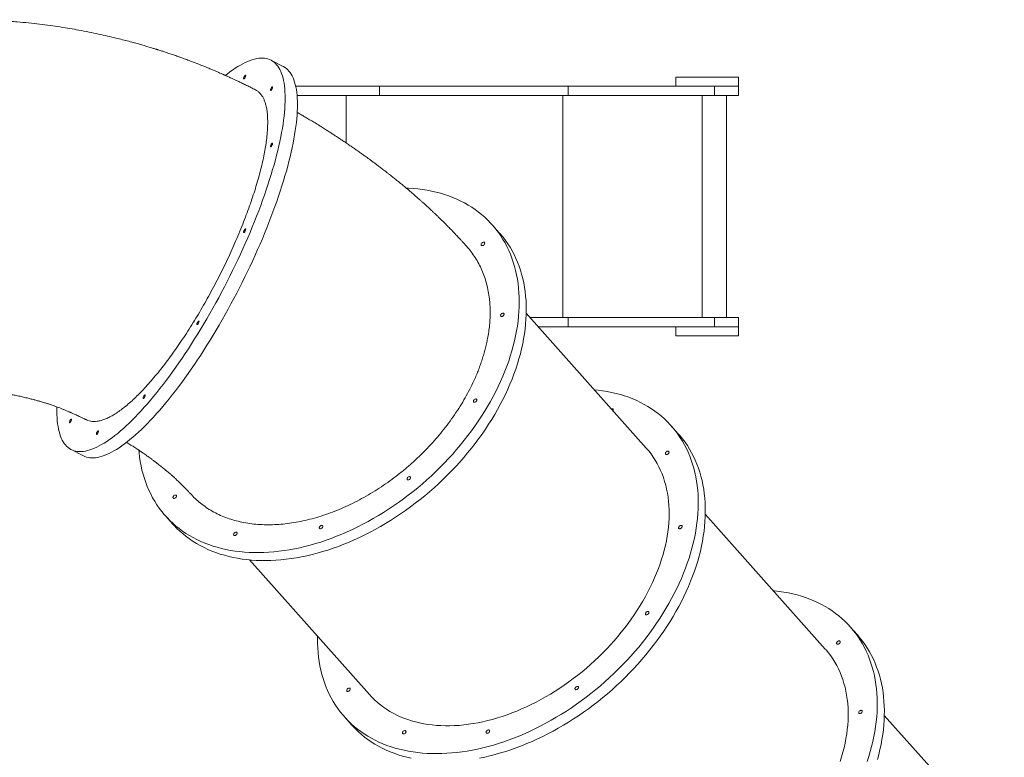
# Model space of a CAD drawing. Units: millimetres. Extents: x 1514 to 13067, y 401 to 9391.
# Drawn here: x 7022 to 9070, y 4090 to 5624 of the extents above; entities that cross this region are included whole.
import ezdxf

# ---------------------------------------------------------------- set-up
doc = ezdxf.new("R2010")
doc.units = ezdxf.units.MM
doc.header["$LTSCALE"] = 52
doc.layers.add('TipTipTap', color=6, linetype='Continuous')

# ---------------------------------------------------------------- blocks, each defined once
blk = doc.blocks.new('LM311-1')
at = {"layer": 'TipTipTap', "linetype": 'Continuous', "lineweight": 15}
for p, q in [((625.4, 281.4), (599.9, 294.5)), ((1442.5, 240.2), (1442.5, 259.2)), ((1572.5, 259.2), (1442.5, 259.2)), ((1572.5, 240.2), (1572.5, 259.2)), ((825.7, 240.2), (651.6, 240.2)), ((825.7, 221.2), (825.7, 240.2)), ((1218.3, 240.2), (825.7, 240.2)), ((1218.3, 221.2), (1218.3, 240.2)), ((1522.8, 240.2), (1218.3, 240.2)), ((1522.8, 221.2), (1522.8, 240.2)), ((1572.2, 240.2), (1522.8, 240.2)), ((1572.2, 221.2), (1572.2, 240.2)), ((1572.5, 240.2), (1572.2, 240.2)), ((825.7, 221.2), (654.4, 221.2)), ((756.5, 122.3), (756.5, 221.2)), ((1218.3, 221.2), (825.7, 221.2)), ((1207, -240.8), (1207, 221.2)), ((1522.8, 221.2), (1218.3, 221.2)), ((1496.6, -240.8), (1496.6, 221.2)), ((1572.2, 221.2), (1522.8, 221.2)), ((1547.7, -240.8), (1547.7, 221.2)), ((1074.9, -64.3), (1060.2, -47.8)), ((1380.6, -512), (1131.1, -231.9)), ((1218.3, -240.8), (1139, -240.8)), ((1218.3, -259.8), (1218.3, -240.8)), ((1522.8, -240.8), (1218.3, -240.8)), ((1522.8, -259.8), (1522.8, -240.8)), ((1572.2, -240.8), (1522.8, -240.8)), ((1572.2, -259.8), (1572.2, -240.8)), ((1218.3, -259.8), (1155.9, -259.8)), ((1522.8, -259.8), (1218.3, -259.8)), ((1442.5, -278.8), (1442.5, -259.8)), ((1572.2, -259.8), (1522.8, -259.8)), ((1572.5, -259.8), (1572.2, -259.8)), ((1572.5, -278.8), (1572.5, -259.8)), ((1572.5, -278.8), (1442.5, -278.8)), ((1447.3, -482.4), (1432.5, -465.8)), ((184.5, -515.1), (210.1, -528.3)), ((380.7, -653.1), (395.4, -669.6)), ((1753, -930), (1503.5, -649.9)), ((555.4, -744.7), (804.9, -1024.8)), ((1819.7, -900.4), (1804.9, -883.8)), ((753, -1071.1), (767.8, -1087.7)), ((2125.4, -1348.1), (1875.8, -1067.9))]:
    blk.add_line(p, q, dxfattribs=at)
at = {"layer": 'TipTipTap', "linetype": 'Continuous', "lineweight": 15, "flags": 128}
for points in [[(505.4, 262.7), (509, 265.5), (514.7, 269.9), (520.3, 273.9), (525.8, 277.7), (531.2, 281.2), (536.5, 284.3), (541.7, 287.2), (546.7, 289.7), (551.7, 291.9), (556.5, 293.9), (561.2, 295.5), (565.8, 296.8), (570.2, 297.7), (574.5, 298.4), (578.7, 298.8), (582.7, 298.8), (586.5, 298.5), (590.2, 297.9), (593.8, 297), (597.2, 295.8), (600.5, 294.2), (603.5, 292.4), (606.5, 290.2), (609.2, 287.7), (611.8, 284.9), (614.2, 281.9), (616.5, 278.5), (618.6, 274.8), (620.4, 270.8), (622.2, 266.5), (623.7, 261.9), (625.1, 257), (626.3, 251.9), (627.3, 246.5), (628.1, 240.8), (628.7, 234.8), (629.2, 228.6), (629.5, 222), (629.6, 215.3)], [(625.4, 281.4), (626, 281.1), (629.1, 279.2), (632.1, 277.1), (634.8, 274.6), (637.4, 271.8), (639.8, 268.7), (642.1, 265.3), (644.1, 261.6), (646, 257.6), (647.8, 253.4), (649.3, 248.8), (650.7, 243.9), (651.9, 238.8), (652.9, 233.3), (653.7, 227.6), (654.3, 221.7), (654.8, 215.4), (655.1, 208.9), (655.2, 202.2)], [(547.5, 262.5), (547.4, 263), (547.1, 263.3), (546.7, 263.2), (546.1, 262.7), (545.4, 262), (544.8, 261), (544.2, 259.9), (543.7, 258.8), (543.3, 257.7), (543.1, 256.8), (543.1, 256.1), (543.3, 255.7), (543.7, 255.7), (544.2, 255.9), (544.8, 256.5), (545.4, 257.4), (546.1, 258.4), (546.7, 259.5), (547.1, 260.7), (547.4, 261.7), (547.5, 262.5)], [(603.5, 238.1), (603.4, 238.6), (603.1, 238.8), (602.7, 238.7), (602.1, 238.3), (601.5, 237.6), (600.8, 236.6), (600.2, 235.5), (599.7, 234.4), (599.3, 233.3), (599.1, 232.4), (599.1, 231.7), (599.3, 231.3), (599.7, 231.2), (600.2, 231.5), (600.8, 232.1), (601.5, 232.9), (602.1, 234), (602.7, 235.1), (603.1, 236.2), (603.4, 237.2), (603.5, 238.1)], [(629.6, 215.3), (629.5, 208.3), (629.2, 201), (628.7, 193.5), (628.1, 185.8), (627.3, 177.8), (626.3, 169.6), (625.1, 161.2), (623.7, 152.6), (622.2, 143.8), (620.4, 134.8), (618.6, 125.6), (616.5, 116.2), (614.2, 106.7), (611.8, 96.9), (609.2, 87), (606.5, 77), (603.5, 66.8), (600.5, 56.5), (597.2, 46.1), (593.8, 35.5), (590.2, 24.8), (586.5, 14), (582.7, 3.1), (578.7, -7.8), (574.5, -18.9), (570.2, -30), (565.8, -41.2), (561.2, -52.4), (556.5, -63.7), (551.7, -75), (546.7, -86.4), (541.7, -97.7), (536.5, -109.1), (531.2, -120.5), (525.8, -131.8), (520.3, -143.2), (514.7, -154.5), (509, -165.8), (503.2, -177), (497.3, -188.2), (491.3, -199.4), (485.3, -210.4), (479.2, -221.4), (473, -232.3), (466.8, -243.1), (460.5, -253.8), (454.1, -264.4), (447.7, -274.9), (441.3, -285.3), (434.8, -295.5), (428.3, -305.5), (421.8, -315.5), (415.2, -325.2), (408.7, -334.8), (402.1, -344.2), (395.5, -353.5), (388.9, -362.5), (382.3, -371.4), (375.7, -380), (369.1, -388.5), (362.5, -396.7), (356, -404.7), (349.5, -412.5), (343, -420.1), (336.6, -427.4), (330.2, -434.4), (323.8, -441.2), (317.6, -447.8), (311.3, -454.1), (305.1, -460.1), (299, -465.9), (293, -471.4), (287, -476.6), (281.2, -481.5), (275.4, -486.1), (269.7, -490.5), (264.1, -494.5), (258.6, -498.3), (253.2, -501.8), (247.9, -504.9), (242.7, -507.8), (237.6, -510.3), (232.7, -512.5), (227.8, -514.5), (223.1, -516.1), (218.6, -517.4), (214.1, -518.3), (209.8, -519), (205.7, -519.4), (201.7, -519.4), (197.8, -519.1), (194.1, -518.5), (190.5, -517.6), (187.1, -516.4), (183.9, -514.8), (180.8, -513), (177.9, -510.8), (175.1, -508.3), (172.5, -505.5), (170.1, -502.4), (167.9, -499.1), (165.8, -495.4), (163.9, -491.4), (162.2, -487.1), (160.6, -482.5), (159.3, -477.6), (158.1, -472.5), (157.1, -467.1), (156.2, -461.4), (155.6, -455.4), (155.1, -449.1), (154.9, -442.6), (154.8, -435.9), (154.9, -428.9), (154.9, -426.7)], [(655.2, 202.2), (655.1, 195.1), (654.8, 187.9), (654.3, 180.4), (653.7, 172.7), (652.9, 164.7), (651.9, 156.5), (650.7, 148.1), (649.3, 139.5), (647.8, 130.7), (646, 121.7), (644.1, 112.5), (642.1, 103.1), (639.8, 93.5), (637.4, 83.8), (634.8, 73.9), (632.1, 63.9), (629.1, 53.7), (626, 43.4), (622.8, 32.9), (619.4, 22.4), (615.8, 11.7), (612.1, 0.9), (608.3, -10), (604.2, -21), (600.1, -32), (595.8, -43.1), (591.4, -54.3), (586.8, -65.6), (582.1, -76.8), (577.3, -88.2), (572.3, -99.5), (567.2, -110.9), (562.1, -122.2), (556.8, -133.6), (551.4, -145), (545.9, -156.3), (540.2, -167.6), (534.5, -178.9), (528.8, -190.2), (522.9, -201.4), (516.9, -212.5), (510.9, -223.6), (504.8, -234.6), (498.6, -245.5), (492.4, -256.3), (486.1, -267), (479.7, -277.6), (473.3, -288), (466.9, -298.4), (460.4, -308.6), (453.9, -318.7), (447.4, -328.6), (440.8, -338.3), (434.2, -347.9), (427.7, -357.4), (421.1, -366.6), (414.5, -375.7), (407.9, -384.5), (401.3, -393.2), (394.7, -401.6), (388.1, -409.8), (381.6, -417.9), (375.1, -425.6), (368.6, -433.2), (362.2, -440.5), (355.8, -447.6), (349.4, -454.4), (343.1, -460.9), (336.9, -467.2), (330.7, -473.3), (324.6, -479), (318.6, -484.5), (312.6, -489.7), (306.8, -494.6), (301, -499.3), (295.3, -503.6), (289.7, -507.7), (284.2, -511.4), (278.8, -514.9), (273.5, -518), (268.3, -520.9), (263.2, -523.4), (258.3, -525.7), (253.4, -527.6), (248.7, -529.2), (244.2, -530.5), (239.7, -531.5), (235.4, -532.1), (231.3, -532.5), (227.3, -532.5), (223.4, -532.2), (219.7, -531.6), (216.1, -530.7), (212.7, -529.5), (210.1, -528.3)], [(603.5, 121.1), (603.4, 121.7), (603.1, 121.9), (602.7, 121.8), (602.1, 121.3), (601.5, 120.6), (600.8, 119.6), (600.2, 118.6), (599.7, 117.4), (599.3, 116.3), (599.1, 115.4), (599.1, 114.7), (599.3, 114.3), (599.7, 114.3), (600.2, 114.5), (600.8, 115.1), (601.5, 116), (602.1, 117), (602.7, 118.2), (603.1, 119.3), (603.4, 120.3), (603.5, 121.1)], [(881.4, 28.5), (886.1, 28.3), (896, 27.7), (905.8, 26.7), (915.5, 25.5), (925, 24), (934.3, 22.2), (943.5, 20.1), (952.5, 17.7), (961.3, 15.1), (970, 12.1), (978.4, 8.9), (986.7, 5.4), (994.7, 1.6), (1002.6, -2.4), (1010.2, -6.7), (1017.6, -11.3), (1024.7, -16.2), (1031.7, -21.3), (1038.3, -26.6), (1044.8, -32.2), (1051, -38.1), (1056.9, -44.2), (1062.6, -50.5), (1068, -57.1), (1073.1, -63.9), (1078, -70.9), (1082.6, -78.1), (1086.9, -85.5), (1090.9, -93.2), (1094.7, -101), (1098.1, -109.1), (1101.3, -117.3), (1104.1, -125.7), (1106.7, -134.3), (1109, -143), (1110.9, -151.9), (1112.6, -161), (1114, -170.2), (1115, -179.5), (1115.8, -189), (1116.2, -198.6), (1116.4, -208.3), (1116.2, -218.1), (1115.8, -228), (1115, -238.1), (1113.9, -248.2), (1112.5, -258.4), (1110.8, -268.6), (1108.9, -278.9), (1106.6, -289.3), (1104, -299.7), (1101.1, -310.2), (1097.9, -320.7)], [(547.5, -57), (547.4, -56.5), (547.1, -56.3), (546.7, -56.4), (546.1, -56.8), (545.4, -57.5), (544.8, -58.5), (544.2, -59.6), (543.7, -60.7), (543.3, -61.8), (543.1, -62.7), (543.1, -63.4), (543.3, -63.8), (543.7, -63.9), (544.2, -63.6), (544.8, -63), (545.4, -62.2), (546.1, -61.1), (546.7, -60), (547.1, -58.9), (547.4, -57.9), (547.5, -57)], [(1074.9, -64.3), (1077.3, -67.1), (1082.8, -73.7), (1087.9, -80.5), (1092.8, -87.5), (1097.3, -94.7), (1101.7, -102.1), (1105.7, -109.8), (1109.4, -117.6), (1112.9, -125.6), (1116, -133.9), (1118.9, -142.3), (1121.5, -150.8), (1123.7, -159.6), (1125.7, -168.5), (1127.4, -177.5), (1128.7, -186.7), (1129.8, -196.1), (1130.6, -205.6), (1131, -215.2), (1131.2, -224.9), (1131, -234.7), (1130.5, -244.6), (1129.8, -254.6), (1128.7, -264.8), (1127.3, -274.9), (1125.6, -285.2), (1123.6, -295.5), (1121.3, -305.9), (1118.8, -316.3), (1115.9, -326.8), (1112.7, -337.3)], [(1044.5, -87.2), (1044.7, -86.2), (1044.5, -85.3), (1044, -84.6), (1043.3, -84.1), (1042.3, -83.9), (1041.3, -84.1), (1040.2, -84.6), (1039.1, -85.3), (1038.3, -86.2), (1037.6, -87.2), (1037.3, -88.3), (1037.3, -89.3), (1037.6, -90.1), (1038.2, -90.7), (1039.1, -91), (1040.1, -91), (1041.2, -90.7), (1042.3, -90.1), (1043.2, -89.2), (1044, -88.3), (1044.5, -87.2)], [(1084.7, -234.7), (1084.9, -233.7), (1084.8, -232.8), (1084.3, -232.1), (1083.5, -231.6), (1082.6, -231.5), (1081.5, -231.6), (1080.4, -232.1), (1079.4, -232.8), (1078.5, -233.7), (1077.9, -234.8), (1077.6, -235.8), (1077.5, -236.8), (1077.9, -237.6), (1078.5, -238.2), (1079.3, -238.5), (1080.4, -238.5), (1081.5, -238.2), (1082.5, -237.6), (1083.5, -236.8), (1084.3, -235.8), (1084.7, -234.7)], [(450.4, -248.6), (450.3, -248.1), (450, -247.9), (449.6, -248), (449, -248.4), (448.4, -249.1), (447.7, -250.1), (447.1, -251.2), (446.6, -252.3), (446.2, -253.4), (446, -254.3), (446, -255), (446.2, -255.4), (446.6, -255.5), (447.1, -255.2), (447.7, -254.6), (448.4, -253.8), (449, -252.7), (449.6, -251.6), (450, -250.5), (450.3, -249.5), (450.4, -248.6)], [(1097.9, -320.7), (1094.5, -331.2), (1090.7, -341.7), (1086.7, -352.3), (1082.3, -362.8), (1077.7, -373.4), (1072.8, -383.9), (1067.7, -394.3), (1062.3, -404.8), (1056.6, -415.2), (1050.6, -425.6), (1044.4, -435.9), (1038, -446.1), (1031.3, -456.3), (1024.3, -466.3), (1017.2, -476.3), (1009.8, -486.2), (1002.1, -496), (994.3, -505.7), (986.2, -515.2), (978, -524.7), (969.5, -534), (960.9, -543.1), (952, -552.1), (943, -561), (933.8, -569.6), (924.5, -578.1), (914.9, -586.5), (905.3, -594.6), (895.5, -602.6), (885.5, -610.4), (875.5, -617.9), (865.3, -625.3), (855, -632.5), (844.6, -639.4), (834.1, -646.1), (823.5, -652.6), (812.8, -658.8), (802.1, -664.8), (791.3, -670.6), (780.4, -676.1), (769.5, -681.4), (758.6, -686.4), (747.6, -691.2), (736.6, -695.6), (725.6, -699.9), (714.6, -703.8), (703.6, -707.5), (692.6, -710.9), (681.6, -714), (670.7, -716.9), (659.8, -719.4), (648.9, -721.7), (638.1, -723.7), (627.4, -725.4), (616.7, -726.8), (606.2, -727.9), (595.7, -728.7), (585.3, -729.3), (575, -729.5), (564.8, -729.5), (554.7, -729.1), (544.8, -728.5), (535, -727.5), (525.3, -726.3), (515.8, -724.8), (506.5, -723), (497.3, -720.9), (488.3, -718.5), (479.5, -715.9), (470.8, -712.9), (462.4, -709.7), (454.1, -706.2), (446.1, -702.4), (438.3, -698.4), (430.6, -694.1), (423.2, -689.5), (416.1, -684.6), (409.2, -679.5), (402.5, -674.2), (396, -668.6), (389.9, -662.7), (383.9, -656.6), (378.2, -650.3), (372.8, -643.7), (367.7, -636.9), (362.8, -629.9), (358.2, -622.7), (353.9, -615.3), (349.9, -607.6), (346.2, -599.8), (342.7, -591.7), (339.6, -583.5), (336.7, -575.1), (334.1, -566.6), (331.8, -557.8), (329.9, -548.9), (328.2, -539.9), (326.8, -530.7), (325.8, -521.3), (325.4, -516.6)], [(1112.7, -337.3), (1109.2, -347.8), (1105.5, -358.3), (1101.4, -368.9), (1097.1, -379.4), (1092.5, -389.9), (1087.6, -400.5), (1082.5, -410.9), (1077, -421.4), (1071.3, -431.8), (1065.4, -442.2), (1059.2, -452.5), (1052.7, -462.7), (1046, -472.8), (1039.1, -482.9), (1031.9, -492.9), (1024.5, -502.8), (1016.9, -512.6), (1009.1, -522.3), (1001, -531.8), (992.7, -541.3), (984.3, -550.5), (975.6, -559.7), (966.8, -568.7), (957.8, -577.5), (948.6, -586.2), (939.2, -594.7), (929.7, -603.1), (920.1, -611.2), (910.3, -619.2), (900.3, -627), (890.2, -634.5), (880.1, -641.9), (869.8, -649), (859.3, -656), (848.8, -662.7), (838.3, -669.2), (827.6, -675.4), (816.9, -681.4), (806.1, -687.2), (795.2, -692.7), (784.3, -698), (773.3, -703), (762.4, -707.7), (751.4, -712.2), (740.4, -716.5), (729.4, -720.4), (718.4, -724.1), (707.4, -727.5), (696.4, -730.6), (685.5, -733.4), (674.6, -736), (663.7, -738.3), (652.9, -740.3), (642.2, -742), (631.5, -743.4), (620.9, -744.5), (610.4, -745.3), (600, -745.9), (589.7, -746.1), (579.6, -746), (569.5, -745.7), (559.6, -745.1), (549.8, -744.1), (540.1, -742.9), (530.6, -741.4), (521.3, -739.6), (512.1, -737.5), (503.1, -735.1), (494.2, -732.5), (485.6, -729.5), (477.2, -726.3), (468.9, -722.8), (460.9, -719), (453, -715), (445.4, -710.7), (438, -706.1), (430.9, -701.2), (423.9, -696.1), (417.3, -690.8), (410.8, -685.2), (404.6, -679.3), (398.7, -673.2), (395.4, -669.6)], [(338.3, -402.4), (338.2, -401.8), (338, -401.6), (337.5, -401.7), (336.9, -402.1), (336.3, -402.9), (335.6, -403.8), (335, -404.9), (334.5, -406.1), (334.1, -407.1), (333.9, -408.1), (333.9, -408.8), (334.1, -409.1), (334.5, -409.2), (335, -408.9), (335.6, -408.3), (336.3, -407.5), (336.9, -406.4), (337.5, -405.3), (338, -404.2), (338.2, -403.2), (338.3, -402.4)], [(1272.6, -390.7), (1280.3, -391.5), (1289.9, -392.8), (1299.4, -394.4), (1308.7, -396.3), (1317.9, -398.4), (1326.8, -400.9), (1335.6, -403.6), (1344.2, -406.6), (1352.6, -409.9), (1360.8, -413.4), (1368.8, -417.3), (1376.6, -421.4), (1384.2, -425.7), (1391.5, -430.4), (1398.6, -435.3), (1405.5, -440.4), (1412.1, -445.9), (1418.5, -451.5), (1424.7, -457.4), (1430.5, -463.6), (1436.1, -470), (1441.5, -476.6), (1446.6, -483.4), (1451.4, -490.5), (1455.9, -497.7), (1460.2, -505.2), (1464.1, -512.9), (1467.8, -520.8), (1471.2, -528.9), (1474.3, -537.1), (1477.1, -545.6), (1479.6, -554.2), (1481.8, -563), (1483.7, -571.9), (1485.3, -581), (1486.6, -590.2), (1487.6, -599.6), (1488.3, -609.1), (1488.7, -618.7), (1488.7, -628.4), (1488.5, -638.3), (1488, -648.2), (1487.1, -658.3), (1486, -668.4), (1484.6, -678.6), (1482.8, -688.9), (1480.7, -699.2), (1478.4, -709.6), (1475.7, -720), (1472.8, -730.5), (1469.6, -741), (1466, -751.5), (1462.2, -762.1), (1458.1, -772.6), (1453.7, -783.2), (1449, -793.7), (1444.1, -804.2), (1438.9, -814.7), (1433.4, -825.1), (1427.7, -835.5), (1421.7, -845.8), (1415.4, -856.1), (1408.9, -866.4), (1402.1, -876.5), (1395.2, -886.6), (1387.9, -896.5), (1380.5, -906.4), (1372.8, -916.2), (1364.9, -925.8), (1356.8, -935.3), (1348.5, -944.7), (1340, -954), (1331.3, -963.1), (1322.4, -972.1), (1313.4, -980.9), (1304.1, -989.5), (1294.8, -998), (1285.2, -1006.3), (1275.5, -1014.4), (1265.7, -1022.3), (1255.7, -1030.1), (1245.6, -1037.6), (1235.4, -1044.9), (1225.1, -1052), (1214.7, -1058.9), (1204.1, -1065.6), (1193.5, -1072), (1182.8, -1078.2), (1172.1, -1084.1), (1161.3, -1089.9), (1150.4, -1095.3)], [(1028.3, -413.2), (1028.5, -412.1), (1028.3, -411.2), (1027.9, -410.5), (1027.1, -410.1), (1026.2, -409.9), (1025.1, -410.1), (1024, -410.5), (1023, -411.3), (1022.1, -412.2), (1021.5, -413.2), (1021.1, -414.3), (1021.1, -415.2), (1021.4, -416.1), (1022.1, -416.6), (1022.9, -417), (1023.9, -417), (1025, -416.6), (1026.1, -416), (1027.1, -415.2), (1027.8, -414.2), (1028.3, -413.2)], [(1308.1, -430.6), (1308.3, -430.5), (1309.4, -430.2), (1310.4, -430.3), (1311.2, -430.7), (1311.7, -431.3), (1312, -432.2), (1311.9, -433.2), (1311.5, -434.3), (1311.4, -434.3)], [(185.2, -452.6), (185.1, -452), (184.8, -451.8), (184.4, -451.9), (183.8, -452.4), (183.2, -453.1), (182.5, -454), (181.9, -455.1), (181.4, -456.3), (181, -457.4), (180.8, -458.3), (180.8, -459), (181, -459.4), (181.4, -459.4), (181.9, -459.1), (182.5, -458.6), (183.2, -457.7), (183.8, -456.7), (184.4, -455.5), (184.8, -454.4), (185.1, -453.4), (185.2, -452.6)], [(241.3, -477), (241.2, -476.5), (240.9, -476.2), (240.4, -476.3), (239.9, -476.8), (239.2, -477.5), (238.6, -478.5), (238, -479.6), (237.4, -480.7), (237.1, -481.8), (236.9, -482.7), (236.9, -483.4), (237.1, -483.8), (237.4, -483.9), (238, -483.6), (238.6, -483), (239.2, -482.1), (239.9, -481.1), (240.4, -480), (240.9, -478.8), (241.2, -477.8), (241.3, -477)], [(1447.3, -482.4), (1450.9, -486.5), (1456.3, -493.2), (1461.4, -500), (1466.2, -507.1), (1470.7, -514.3), (1474.9, -521.8), (1478.9, -529.5), (1482.6, -537.4), (1486, -545.5), (1489.1, -553.7), (1491.9, -562.2), (1494.4, -570.8), (1496.6, -579.5), (1498.5, -588.5), (1500.1, -597.6), (1501.4, -606.8), (1502.4, -616.2), (1503.1, -625.7), (1503.4, -635.3), (1503.5, -645), (1503.3, -654.9), (1502.8, -664.8), (1501.9, -674.9), (1500.8, -685), (1499.3, -695.2), (1497.6, -705.5), (1495.5, -715.8), (1493.2, -726.2), (1490.5, -736.6), (1487.6, -747.1), (1484.3, -757.6), (1480.8, -768.1), (1477, -778.7), (1472.9, -789.2), (1468.5, -799.7), (1463.8, -810.3), (1458.9, -820.8), (1453.7, -831.2), (1448.2, -841.7), (1442.4, -852.1), (1436.4, -862.4), (1430.2, -872.7), (1423.7, -882.9), (1416.9, -893.1), (1409.9, -903.1), (1402.7, -913.1), (1395.3, -923), (1387.6, -932.7), (1379.7, -942.4), (1371.6, -951.9), (1363.3, -961.3), (1354.8, -970.6), (1346.1, -979.7), (1337.2, -988.7), (1328.2, -997.5), (1318.9, -1006.1), (1309.5, -1014.6), (1300, -1022.9), (1290.3, -1031), (1280.5, -1038.9), (1270.5, -1046.7), (1260.4, -1054.2), (1250.2, -1061.5), (1239.9, -1068.6), (1229.4, -1075.5), (1218.9, -1082.2), (1208.3, -1088.6), (1197.6, -1094.8), (1186.9, -1100.7), (1176.1, -1106.4), (1165.2, -1111.9)], [(1380.6, -512), (1380.8, -512.1), (1385.8, -518.1), (1390.6, -524.3), (1395.1, -530.7), (1399.4, -537.3), (1403.4, -544.2), (1407.1, -551.2), (1410.5, -558.5), (1413.6, -565.9), (1416.4, -573.5), (1418.9, -581.3), (1421.1, -589.3), (1423.1, -597.5), (1424.7, -605.7), (1426, -614.2), (1427, -622.8), (1427.8, -631.5), (1428.2, -640.3), (1428.3, -649.3), (1428.1, -658.3), (1427.6, -667.5), (1426.7, -676.8), (1425.6, -686.1), (1424.2, -695.5), (1422.5, -705), (1420.4, -714.5), (1418.1, -724.1), (1415.5, -733.7), (1412.6, -743.4), (1409.4, -753.1), (1405.9, -762.8), (1402.1, -772.5), (1398, -782.2), (1393.7, -791.9), (1389.1, -801.5), (1384.2, -811.2), (1379, -820.8), (1373.6, -830.3), (1367.9, -839.8), (1362, -849.2), (1355.8, -858.6), (1349.4, -867.9), (1342.8, -877), (1335.9, -886.1), (1328.8, -895.1), (1321.5, -904), (1314, -912.7), (1306.3, -921.3), (1298.4, -929.7), (1290.3, -938.1), (1282, -946.2), (1273.5, -954.2), (1264.9, -962.1), (1256.1, -969.7), (1247.2, -977.2), (1238.1, -984.5), (1228.9, -991.5), (1219.6, -998.4), (1210.2, -1005.1), (1200.6, -1011.5), (1191, -1017.8), (1181.3, -1023.8), (1171.4, -1029.5), (1161.6, -1035.1), (1151.6, -1040.4), (1141.6, -1045.4)], [(1424.9, -525.1), (1423.8, -525.5), (1422.7, -525.6), (1421.8, -525.4), (1421.1, -524.9), (1420.7, -524.1), (1420.6, -523.2), (1420.9, -522.1), (1421.4, -521.1), (1422.2, -520.1), (1423.2, -519.3), (1424.3, -518.8), (1425.4, -518.6), (1426.4, -518.6), (1427.2, -519), (1427.8, -519.7), (1428, -520.5), (1427.9, -521.5), (1427.5, -522.6), (1426.8, -523.6), (1425.9, -524.5), (1424.9, -525.1)], [(890.3, -574.7), (890.5, -573.7), (890.3, -572.8), (889.9, -572.1), (889.1, -571.6), (888.2, -571.5), (887.1, -571.6), (886, -572.1), (885, -572.8), (884.1, -573.7), (883.5, -574.7), (883.1, -575.8), (883.1, -576.8), (883.5, -577.6), (884.1, -578.2), (884.9, -578.5), (886, -578.5), (887.1, -578.2), (888.1, -577.6), (889.1, -576.8), (889.8, -575.8), (890.3, -574.7)], [(403.4, -613), (403.6, -612), (403.4, -611.1), (402.9, -610.4), (402.2, -609.9), (401.2, -609.8), (400.2, -609.9), (399.1, -610.4), (398, -611.1), (397.2, -612), (396.5, -613.1), (396.2, -614.1), (396.2, -615.1), (396.5, -615.9), (397.1, -616.5), (398, -616.8), (399, -616.8), (400.1, -616.5), (401.2, -615.9), (402.1, -615.1), (402.9, -614.1), (403.4, -613)], [(707.8, -676.1), (707.9, -675.1), (707.8, -674.2), (707.3, -673.4), (706.6, -673), (705.6, -672.8), (704.5, -673), (703.4, -673.4), (702.4, -674.2), (701.5, -675.1), (700.9, -676.1), (700.6, -677.2), (700.6, -678.2), (700.9, -679), (701.5, -679.6), (702.4, -679.9), (703.4, -679.9), (704.5, -679.6), (705.6, -679), (706.5, -678.1), (707.3, -677.1), (707.8, -676.1)], [(1452.1, -679.5), (1451, -679.9), (1449.9, -680), (1449, -679.7), (1448.3, -679.2), (1447.9, -678.5), (1447.8, -677.5), (1448.1, -676.5), (1448.6, -675.4), (1449.5, -674.5), (1450.5, -673.7), (1451.5, -673.1), (1452.6, -672.9), (1453.6, -673), (1454.4, -673.4), (1455, -674), (1455.2, -674.9), (1455.1, -675.9), (1454.7, -676.9), (1454, -677.9), (1453.1, -678.8), (1452.1, -679.5)], [(529.5, -690.1), (529.7, -689.1), (529.5, -688.2), (529.1, -687.5), (528.3, -687), (527.4, -686.9), (526.3, -687), (525.2, -687.5), (524.2, -688.2), (523.3, -689.1), (522.7, -690.1), (522.3, -691.2), (522.3, -692.2), (522.7, -693), (523.3, -693.6), (524.1, -693.9), (525.1, -693.9), (526.2, -693.6), (527.3, -693), (528.3, -692.2), (529, -691.2), (529.5, -690.1)], [(1645, -808.7), (1647.7, -809), (1657.4, -810.1), (1666.9, -811.6), (1676.3, -813.3), (1685.6, -815.3), (1694.6, -817.6), (1703.5, -820.2), (1712.2, -823), (1720.7, -826.2), (1729, -829.6), (1737.1, -833.3), (1745, -837.2), (1752.7, -841.5), (1760.2, -846), (1767.4, -850.8), (1774.4, -855.8), (1781.1, -861.1), (1787.6, -866.6), (1793.9, -872.4), (1799.9, -878.4), (1805.7, -884.7), (1811.2, -891.2), (1816.4, -897.9), (1821.3, -904.8), (1826, -912), (1830.4, -919.4), (1834.5, -927), (1838.3, -934.7), (1841.9, -942.7), (1845.1, -950.9), (1848.1, -959.2), (1850.7, -967.8), (1853.1, -976.5), (1855.1, -985.3), (1856.9, -994.3), (1858.3, -1003.5), (1859.5, -1012.8), (1860.3, -1022.2), (1860.9, -1031.8), (1861.1, -1041.5), (1861, -1051.2), (1860.7, -1061.1), (1860, -1071.1), (1859, -1081.2), (1857.7, -1091.4), (1856.1, -1101.6), (1854.2, -1111.9), (1852, -1122.3), (1849.5, -1132.7), (1846.7, -1143.2), (1843.6, -1153.6), (1840.2, -1164.2)], [(1383.1, -858.5), (1382, -858.9), (1381, -859), (1380.1, -858.7), (1379.4, -858.2), (1379, -857.4), (1378.9, -856.5), (1379.2, -855.4), (1379.7, -854.4), (1380.5, -853.4), (1381.5, -852.7), (1382.6, -852.1), (1383.7, -851.9), (1384.7, -852), (1385.5, -852.3), (1386.1, -853), (1386.3, -853.9), (1386.2, -854.9), (1385.8, -855.9), (1385.1, -856.9), (1384.2, -857.8), (1383.1, -858.5)], [(1819.7, -900.4), (1820.4, -901.3), (1825.9, -907.8), (1831.2, -914.5), (1836.1, -921.4), (1840.8, -928.6), (1845.2, -936), (1849.3, -943.5), (1853.1, -951.3), (1856.6, -959.3), (1859.9, -967.5), (1862.8, -975.8), (1865.5, -984.3), (1867.9, -993), (1869.9, -1001.9), (1871.7, -1010.9), (1873.1, -1020.1), (1874.3, -1029.4), (1875.1, -1038.8), (1875.7, -1048.4), (1875.9, -1058), (1875.8, -1067.8), (1875.4, -1077.7), (1874.8, -1087.7), (1873.8, -1097.8), (1872.5, -1108), (1870.9, -1118.2), (1869, -1128.5), (1866.8, -1138.9), (1864.3, -1149.3), (1861.5, -1159.7)], [(1150.4, -1095.3), (1139.5, -1100.5), (1128.5, -1105.5), (1117.6, -1110.2), (1106.6, -1114.6), (1095.6, -1118.8), (1084.6, -1122.7), (1073.6, -1126.3), (1062.6, -1129.6), (1051.6, -1132.7), (1040.7, -1135.5), (1029.8, -1138), (1018.9, -1140.2), (1008.2, -1142.1), (997.4, -1143.7), (986.8, -1145.1), (976.2, -1146.1), (965.7, -1146.9), (955.4, -1147.4), (945.1, -1147.5), (934.9, -1147.4), (924.9, -1147), (915, -1146.3), (905.2, -1145.3), (895.6, -1144), (886.1, -1142.5), (876.8, -1140.6), (867.7, -1138.4), (858.7, -1136), (849.9, -1133.3), (841.3, -1130.3), (832.9, -1127), (824.7, -1123.4), (816.7, -1119.6), (808.9, -1115.5), (801.4, -1111.1), (794, -1106.5), (786.9, -1101.6), (780.1, -1096.4), (773.4, -1091), (767, -1085.3), (760.9, -1079.4), (755, -1073.3), (749.4, -1066.9), (744.1, -1060.3), (739, -1053.4), (734.2, -1046.4), (729.6, -1039.1), (725.4, -1031.6), (721.4, -1023.9), (717.8, -1016.1), (714.4, -1008), (711.3, -999.7), (708.5, -991.3), (706, -982.7), (703.8, -973.9), (701.9, -965), (700.3, -955.9), (699, -946.6), (698, -937.3), (697.3, -927.8), (696.9, -918.1), (696.8, -908.4), (696.9, -903.6)], [(1777.7, -915.2), (1778.6, -914.3), (1779.7, -913.6), (1780.8, -913.2), (1781.9, -913.1), (1782.8, -913.3), (1783.5, -913.8), (1783.9, -914.5), (1784, -915.5), (1783.8, -916.5), (1783.3, -917.5), (1782.5, -918.5), (1781.5, -919.3), (1780.4, -919.9), (1779.3, -920.1), (1778.3, -920.1), (1777.5, -919.7), (1776.9, -919.1), (1776.6, -918.3), (1776.7, -917.3), (1777.1, -916.2), (1777.7, -915.2)], [(1753, -930), (1754.6, -931.8), (1759.6, -937.8), (1764.3, -944.1), (1768.7, -950.6), (1772.9, -957.3), (1776.8, -964.2), (1780.4, -971.3), (1783.7, -978.6), (1786.8, -986.1), (1789.5, -993.7), (1791.9, -1001.6), (1794.1, -1009.6), (1795.9, -1017.8), (1797.5, -1026.1), (1798.7, -1034.6), (1799.6, -1043.2), (1800.3, -1052), (1800.6, -1060.8), (1800.6, -1069.8), (1800.3, -1078.9), (1799.7, -1088.1), (1798.8, -1097.4), (1797.6, -1106.7), (1796.1, -1116.2), (1794.3, -1125.7), (1792.2, -1135.2), (1789.8, -1144.8), (1787.1, -1154.5), (1784.1, -1164.1)], [(761.8, -1017.8), (760.7, -1018.2), (759.6, -1018.3), (758.7, -1018.1), (758, -1017.5), (757.6, -1016.8), (757.6, -1015.8), (757.8, -1014.8), (758.4, -1013.7), (759.2, -1012.8), (760.2, -1012), (761.3, -1011.5), (762.3, -1011.2), (763.3, -1011.3), (764.1, -1011.7), (764.7, -1012.3), (764.9, -1013.2), (764.8, -1014.2), (764.4, -1015.3), (763.7, -1016.3), (762.8, -1017.1), (761.8, -1017.8)], [(1236.6, -1014.2), (1235.5, -1014.5), (1234.4, -1014.6), (1233.5, -1014.4), (1232.8, -1013.9), (1232.4, -1013.1), (1232.3, -1012.2), (1232.6, -1011.1), (1233.1, -1010.1), (1234, -1009.1), (1235, -1008.3), (1236, -1007.8), (1237.1, -1007.6), (1238.1, -1007.6), (1238.9, -1008), (1239.5, -1008.7), (1239.7, -1009.5), (1239.6, -1010.5), (1239.2, -1011.6), (1238.5, -1012.6), (1237.6, -1013.5), (1236.6, -1014.2)], [(1141.6, -1045.4), (1131.6, -1050.2), (1121.5, -1054.7), (1111.4, -1059), (1101.2, -1063), (1091.1, -1066.7), (1081, -1070.2), (1070.9, -1073.4), (1060.8, -1076.3), (1050.7, -1078.9), (1040.6, -1081.2), (1030.7, -1083.3), (1020.7, -1085.1), (1010.9, -1086.6), (1001.1, -1087.8), (991.4, -1088.7), (981.8, -1089.3), (972.2, -1089.6), (962.8, -1089.6), (953.6, -1089.3), (944.4, -1088.8), (935.4, -1087.9), (926.5, -1086.8), (917.8, -1085.3), (909.2, -1083.6), (900.8, -1081.6), (892.6, -1079.3), (884.6, -1076.7), (876.7, -1073.9), (869.1, -1070.7), (861.6, -1067.3), (854.4, -1063.6), (847.3, -1059.6), (840.6, -1055.4), (834, -1050.9), (827.7, -1046.2), (821.6, -1041.2), (815.7, -1035.9), (810.1, -1030.4), (804.9, -1024.8)], [(1823.7, -1059.5), (1824.6, -1058.6), (1825.6, -1057.9), (1826.7, -1057.5), (1827.8, -1057.4), (1828.7, -1057.6), (1829.4, -1058), (1829.9, -1058.8), (1830, -1059.7), (1829.8, -1060.8), (1829.2, -1061.8), (1828.4, -1062.8), (1827.5, -1063.6), (1826.4, -1064.1), (1825.3, -1064.4), (1824.3, -1064.4), (1823.5, -1064), (1822.9, -1063.4), (1822.6, -1062.5), (1822.7, -1061.5), (1823, -1060.5), (1823.7, -1059.5)], [(1165.2, -1111.9), (1154.3, -1117.1), (1143.3, -1122.1), (1132.3, -1126.8), (1121.3, -1131.2), (1110.3, -1135.4), (1099.3, -1139.3), (1088.3, -1142.9), (1077.3, -1146.2), (1066.4, -1149.3), (1055.5, -1152.1), (1044.6, -1154.6), (1033.7, -1156.8)], [(891.6, -1157.2), (882.5, -1155), (873.5, -1152.6), (864.7, -1149.9), (856.1, -1146.9), (847.7, -1143.6), (839.5, -1140), (831.5, -1136.2), (823.7, -1132.1), (816.2, -1127.7), (808.8, -1123.1), (801.7, -1118.2), (794.8, -1113), (788.2, -1107.6), (781.8, -1101.9), (775.7, -1096), (769.8, -1089.9), (767.8, -1087.7)], [(877.8, -1106.1), (876.7, -1106.5), (875.7, -1106.6), (874.8, -1106.4), (874.1, -1105.9), (873.7, -1105.1), (873.6, -1104.2), (873.8, -1103.1), (874.4, -1102.1), (875.2, -1101.1), (876.2, -1100.3), (877.3, -1099.8), (878.4, -1099.6), (879.4, -1099.6), (880.2, -1100), (880.7, -1100.7), (881, -1101.5), (880.9, -1102.5), (880.5, -1103.6), (879.8, -1104.6), (878.9, -1105.5), (877.8, -1106.1)], [(1051.6, -1104.8), (1050.5, -1105.2), (1049.5, -1105.3), (1048.5, -1105.1), (1047.9, -1104.5), (1047.5, -1103.8), (1047.4, -1102.8), (1047.6, -1101.8), (1048.2, -1100.7), (1049, -1099.8), (1050, -1099), (1051.1, -1098.5), (1052.2, -1098.2), (1053.2, -1098.3), (1054, -1098.7), (1054.5, -1099.3), (1054.8, -1100.2), (1054.7, -1101.2), (1054.3, -1102.3), (1053.6, -1103.3), (1052.7, -1104.1), (1051.6, -1104.8)]]:
    blk.add_lwpolyline(points, dxfattribs=at)
at = {"layer": 'TipTipTap', "linetype": 'Continuous', "lineweight": 15}
for points, knots in [([(568.1, 232.7), (564.9, 234.3), (558.7, 237.5), (549.7, 242), (541.3, 246), (533.6, 249.7), (526.8, 252.9), (520.9, 255.6), (516, 257.9), (512.1, 259.6), (509.1, 261), (506.8, 262), (505.2, 262.8), (504, 263.3), (502.8, 263.8), (501.5, 264.4), (499.3, 265.4), (495.9, 266.9), (491.1, 269), (485.2, 271.5), (478.3, 274.4), (467.8, 278.8), (454.4, 284.3), (439.9, 289.9), (427.5, 294.6), (417, 298.5), (406.9, 302.1), (397.2, 305.5), (388.3, 308.5), (380.4, 311.1), (373.7, 313.3), (368.6, 315), (365, 316.1), (362.9, 316.8), (361.3, 317.3), (359.5, 317.8), (357, 318.6), (353.4, 319.7), (349, 321), (343.2, 322.8), (335.7, 325), (326.5, 327.6), (315.9, 330.6), (304.1, 333.8), (291.2, 337.1), (276.4, 340.8), (259.8, 344.8), (241.1, 348.9), (221.3, 353.1), (201.3, 356.9), (181.3, 360.4), (161.4, 363.6), (140.5, 366.7), (118.6, 369.5), (95.8, 372), (70.7, 374.4), (43.3, 376.5), (19.2, 378), (4.7, 378.5), (0, 378.7)], [0, 0, 0, 0, 0.018478, 0.035777, 0.051721, 0.066177, 0.079043, 0.090243, 0.099722, 0.106573, 0.112116, 0.116437, 0.119531, 0.121407, 0.123236, 0.125747, 0.128943, 0.135885, 0.144791, 0.155673, 0.168537, 0.183384, 0.213889, 0.2429, 0.262655, 0.281617, 0.299804, 0.317232, 0.333768, 0.347518, 0.359489, 0.369694, 0.374759, 0.378542, 0.380986, 0.383154, 0.38813, 0.394519, 0.40232, 0.411531, 0.42544, 0.441672, 0.460226, 0.481107, 0.503857, 0.527998, 0.55825, 0.59047, 0.624686, 0.660932, 0.693309, 0.727208, 0.762665, 0.799717, 0.838309, 0.878269, 0.92683, 0.976574, 1, 1, 1, 1]), ([(568.1, 232.6), (569.2, 232), (572.1, 230.6), (576, 227.2), (579.8, 222.8), (582.9, 218.1), (585.7, 212.6), (588, 206.4), (590, 199.4), (591.4, 192.4), (592.3, 185.7), (592.9, 179.3), (593.2, 172.6), (593.3, 167.8), (593.3, 165.4)], [0, 0, 0, 0, 0.066124, 0.178729, 0.269371, 0.360061, 0.450704, 0.543124, 0.635594, 0.728014, 0.795849, 0.863684, 0.931842, 1, 1, 1, 1]), ([(1008.3, -94), (1007.1, -92.7), (1004.9, -90.2), (1001.8, -86.8), (999.2, -83.9), (997, -81.5), (995, -79.3), (993.1, -77.3), (991.3, -75.4), (989.1, -73), (986.4, -70.2), (983.4, -67), (980.5, -64), (977.9, -61.2), (975.2, -58.4), (972.1, -55.3), (968.8, -51.9), (965.5, -48.5), (961.5, -44.5), (956.9, -40), (951.7, -35), (946.9, -30.3), (942.2, -25.7), (937.4, -21.2), (932.3, -16.5), (926.6, -11.2), (920.9, -5.9), (915.5, -1.1), (910.6, 3.2), (905.6, 7.7), (900, 12.6), (894.1, 17.7), (888.1, 22.9), (882.1, 27.9), (875.9, 33.1), (869.8, 38.2), (864.6, 42.3), (860.6, 45.6), (857.6, 48.1), (854.3, 50.6), (850.6, 53.6), (846.4, 56.9), (841.8, 60.5), (837.2, 64.1), (833.1, 67.3), (829.4, 70.1), (825.8, 72.8), (822, 75.7), (817.5, 79), (812.5, 82.8), (807.4, 86.6), (802.4, 90.2), (798, 93.3), (794.3, 96), (791.1, 98.3), (788.1, 100.4), (784.9, 102.7), (781.1, 105.4), (776.9, 108.3), (771.4, 112.1), (764.8, 116.7), (757.3, 121.8), (749.9, 126.7), (743, 131.3), (736.7, 135.5), (730.6, 139.4), (724.1, 143.6), (717.1, 148.1), (709.2, 153.1), (700.7, 158.4), (691.7, 163.9), (682.8, 169.3), (674.2, 174.4), (666.3, 179.2), (659.8, 182.9), (656, 185.1), (654.6, 185.9)], [0, 0, 0, 0, 0.012493, 0.023208, 0.032149, 0.039425, 0.046086, 0.052405, 0.058383, 0.064436, 0.074713, 0.085504, 0.095036, 0.103466, 0.111782, 0.122094, 0.13367, 0.144466, 0.154403, 0.17235, 0.188536, 0.203956, 0.218634, 0.233186, 0.248702, 0.266347, 0.285971, 0.30188, 0.315441, 0.33037, 0.347424, 0.36583, 0.383245, 0.400344, 0.418769, 0.436897, 0.453744, 0.462784, 0.471124, 0.479861, 0.490313, 0.502482, 0.51555, 0.529117, 0.540518, 0.55018, 0.559692, 0.569936, 0.581959, 0.596029, 0.610774, 0.62409, 0.635956, 0.646224, 0.654112, 0.661446, 0.670057, 0.679992, 0.691248, 0.703727, 0.723321, 0.743072, 0.762797, 0.780437, 0.796165, 0.811653, 0.827029, 0.845281, 0.865116, 0.886511, 0.909437, 0.931957, 0.952927, 0.972376, 0.990326, 1, 1, 1, 1]), ([(593.3, 165.4), (593.3, 163.1), (593.2, 158.4), (592.9, 151), (592.3, 143.4), (591.4, 133.6), (589.9, 121.5), (587.5, 106.9), (584.5, 91.5), (580.8, 75.2), (576.5, 58.2), (571.6, 40.8), (566.3, 23.1), (560.4, 5.2), (554, -13.3), (546.9, -32.2), (539.4, -51.6), (531.4, -71), (523, -90.4), (514.4, -109.6), (505.2, -129), (495.6, -148.5), (485.6, -168.1), (475.4, -187.3), (465, -206.1), (454.5, -224.4), (443.7, -242.5), (432.7, -260.4), (421.4, -278), (410.1, -294.9), (398.8, -311), (387.7, -326.4), (376.4, -341.2), (365.1, -355.5), (353.8, -369), (342.7, -381.7), (331.9, -393.3), (321.3, -404), (310.9, -413.8), (300.7, -422.8), (290.6, -430.9), (280.9, -437.8), (271.7, -443.7), (263, -448.5), (254.6, -452.3), (246.5, -455), (238.8, -456.6), (231.7, -457.1), (225.2, -456.5), (220, -455.2), (217.3, -453.7), (216.3, -453.2)], [0, 0, 0, 0, 0.012505, 0.025009, 0.037569, 0.050128, 0.071155, 0.092199, 0.113226, 0.134864, 0.15652, 0.178158, 0.199185, 0.220228, 0.241255, 0.262893, 0.284549, 0.306187, 0.327214, 0.348257, 0.369285, 0.390923, 0.412578, 0.434216, 0.455243, 0.476287, 0.497314, 0.518952, 0.540608, 0.562246, 0.583273, 0.604316, 0.625343, 0.646981, 0.668637, 0.690275, 0.711302, 0.732345, 0.753373, 0.775011, 0.796666, 0.818304, 0.839331, 0.860375, 0.881402, 0.90304, 0.924696, 0.946333, 0.967361, 0.988404, 1, 1, 1, 1]), ([(1008.2, -94.1), (1010.3, -96.4), (1015.6, -102.4), (1023.1, -112.9), (1030.8, -125.4), (1037.4, -138.5), (1043.1, -152.3), (1047.8, -166.9), (1051.5, -182.2), (1053.9, -197.1), (1055.4, -211.3), (1056, -224.7), (1055.9, -238.5), (1055.1, -252.7), (1053.5, -267.1), (1051.4, -280.4), (1049, -292.5), (1046.5, -303.4), (1043.6, -314.4), (1041.3, -321.8), (1040.2, -325.4)], [0, 0, 0, 0, 0.043039, 0.110382, 0.175824, 0.241316, 0.306758, 0.374101, 0.441499, 0.508842, 0.56305, 0.617287, 0.671496, 0.726767, 0.782069, 0.83734, 0.877908, 0.918477, 0.959238, 1, 1, 1, 1]), ([(1040.2, -325.4), (1039, -329), (1036.7, -336), (1032.9, -346.6), (1028.7, -357.2), (1023.1, -370.2), (1015.8, -385.6), (1006.5, -403.2), (996.3, -420.9), (985, -438.5), (972.8, -455.9), (959.9, -472.9), (946.4, -489.3), (932.3, -505.2), (917.4, -520.7), (901.8, -535.8), (885.4, -550.5), (868.6, -564.4), (851.5, -577.4), (834.2, -589.7), (816.4, -601.3), (798.1, -612.3), (779.3, -622.4), (760.6, -631.7), (741.9, -639.9), (723.3, -647.2), (704.5, -653.6), (685.6, -659.2), (666.6, -663.7), (648, -667.3), (629.8, -669.8), (612, -671.3), (594.4, -671.8), (577, -671.3), (560, -669.7), (543.6, -667.2), (527.9, -663.6), (513, -659.2), (498.5, -653.7), (484.7, -647.2), (471.4, -639.7), (459.1, -631.3), (447.8, -622.1), (439, -614), (434.4, -608.7), (432.9, -606.9)], [0, 0, 0, 0, 0.014365, 0.02873, 0.043158, 0.057586, 0.081742, 0.105916, 0.130072, 0.154929, 0.179807, 0.204664, 0.22882, 0.252994, 0.27715, 0.302007, 0.326885, 0.351742, 0.375898, 0.400072, 0.424228, 0.449085, 0.473963, 0.49882, 0.522976, 0.54715, 0.571306, 0.596163, 0.621041, 0.645898, 0.670054, 0.694228, 0.718384, 0.743241, 0.768119, 0.792976, 0.817132, 0.841306, 0.865462, 0.890319, 0.915197, 0.940054, 0.96421, 0.988384, 1, 1, 1, 1]), ([(0, -393.8), (3, -394), (9.9, -394.5), (20.8, -395.5), (32.3, -396.7), (43, -398.1), (52.8, -399.6), (61.6, -401.1), (70.9, -402.9), (80.4, -405), (90.2, -407.3), (99, -409.5), (107, -411.6), (114.1, -413.5), (120, -415.2), (124.9, -416.6), (128.8, -417.7), (132, -418.7), (134.8, -419.6), (137.6, -420.5), (141, -421.6), (145.4, -423.1), (150.3, -424.8), (155.6, -426.8), (161, -428.8), (166.6, -431.1), (172, -433.3), (176.7, -435.3), (179.8, -436.6), (181.8, -437.5), (182.9, -438), (184.4, -438.6), (186.6, -439.6), (189.4, -440.8), (192.8, -442.4), (196.8, -444.2), (201.1, -446.2), (205.3, -448.1), (208.9, -449.8), (211.6, -451.1), (213.7, -452.1), (215.1, -452.8), (215.9, -453.1), (216.2, -453.3)], [0, 0, 0, 0, 0.037686, 0.088654, 0.139392, 0.185398, 0.227288, 0.265664, 0.301034, 0.348988, 0.392283, 0.431683, 0.467702, 0.499961, 0.528106, 0.548954, 0.566901, 0.581874, 0.593836, 0.605402, 0.621951, 0.643759, 0.668225, 0.69373, 0.720403, 0.748375, 0.7764, 0.799724, 0.817557, 0.823339, 0.8282, 0.835055, 0.845602, 0.8597, 0.877087, 0.897308, 0.919638, 0.942978, 0.960217, 0.976264, 0.985761, 0.993838, 1, 1, 1, 1]), ([(299.7, -500.2), (300.5, -500.7), (302.9, -502.2), (306.7, -504.5), (312.4, -508), (319.1, -512.3), (325.1, -516.4), (329.6, -519.4), (332.5, -521.4), (335.3, -523.3), (338.2, -525.3), (341.1, -527.5), (344.5, -529.9), (348.1, -532.6), (352.3, -535.7), (357.1, -539.3), (362.1, -543.2), (366.7, -546.7), (370.7, -549.8), (374.4, -552.7), (378.1, -555.6), (381.6, -558.4), (384.1, -560.4), (386.2, -562.2), (387.9, -563.6), (389.5, -565), (391.4, -566.6), (393.1, -568.1), (394.6, -569.4), (395.7, -570.4), (396.8, -571.4), (397.9, -572.4), (399.5, -573.9), (401.5, -575.7), (404, -578), (406.6, -580.6), (409.4, -583.3), (411.9, -585.8), (414.3, -588.2), (416.8, -590.6), (419.4, -593.3), (422.1, -596.1), (424.7, -598.7), (427.2, -601.2), (429.4, -603.5), (431.3, -605.6), (432.6, -606.9), (433.1, -607.5), (433.2, -607.5), (433.2, -607.5)], [0, 0, 0, 0, 0.01439, 0.038838, 0.063374, 0.11094, 0.156367, 0.174511, 0.194018, 0.212791, 0.228563, 0.249261, 0.271315, 0.294538, 0.320797, 0.351423, 0.386143, 0.415669, 0.438841, 0.461675, 0.489312, 0.515711, 0.539289, 0.553961, 0.568464, 0.582882, 0.599378, 0.618312, 0.631481, 0.641562, 0.650362, 0.661772, 0.675215, 0.697361, 0.72071, 0.748379, 0.773702, 0.795669, 0.81575, 0.837163, 0.859286, 0.883888, 0.90673, 0.927027, 0.947035, 0.967348, 0.97831, 0.990751, 1, 1, 1, 1])]:
    blk.add_open_spline(points, degree=3, knots=knots, dxfattribs=at)

msp = doc.modelspace()

# ---------------------------------------------------------------- block references
msp.add_blockref('LM311-1', (6944.3, 5245.2))

doc.saveas('drawing.dxf')
